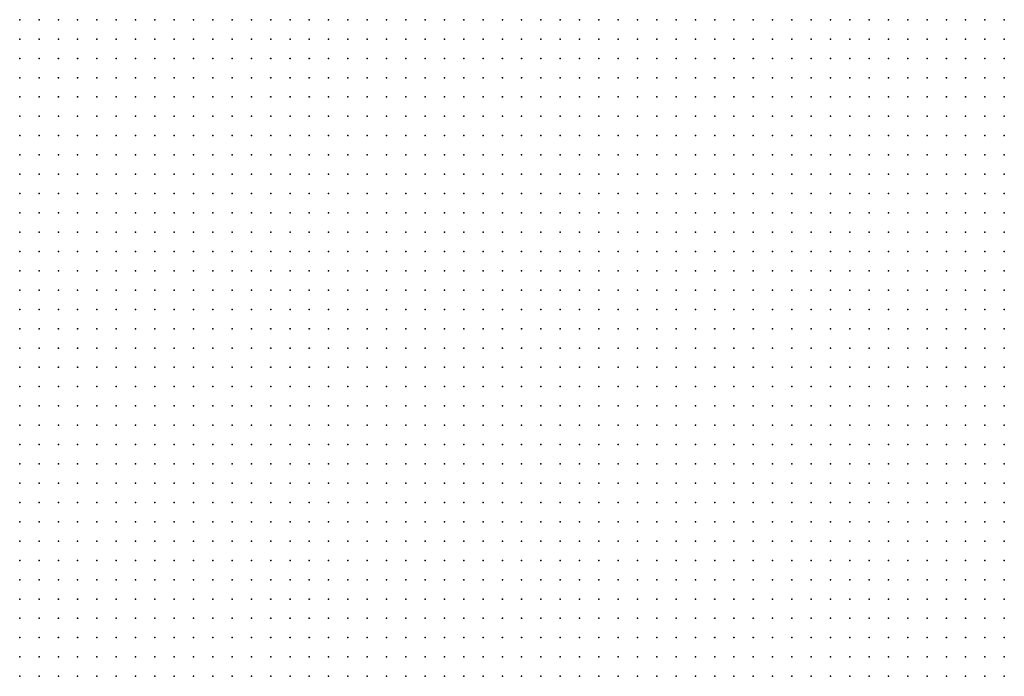
# Model space of a CAD drawing. Units: inches. Extents: x -0.86 to 0.86, y -1.11 to 1.11.
# Drawn here: x 0.1 to 0.21, y 0.76 to 0.83 of the extents above; entities that cross this region are included whole.
import ezdxf

# ---------------------------------------------------------------- set-up
doc = ezdxf.new("R2010")
doc.units = ezdxf.units.IN
doc.header["$MEASUREMENT"] = 0
doc.header["$PDMODE"] = 32
doc.header["$PDSIZE"] = 1e-05
for name, color, linetype in [('layer19', 19, 'Continuous'), ('layer20', 20, 'Continuous'), ('layer21', 21, 'Continuous'), ('layer22', 22, 'Continuous'), ('layer23', 23, 'Continuous'), ('layer24', 24, 'Continuous')]:
    doc.layers.add(name, color=color, linetype=linetype)

msp = doc.modelspace()

# ---------------------------------------------------------------- linework, layer by layer
at = {"layer": 'layer19', "color": 19}
for p in [(0.1034, 0.8324), (0.1054, 0.8324), (0.1074, 0.8324), (0.1094, 0.8324), (0.1114, 0.8324), (0.1034, 0.8304), (0.1054, 0.8304), (0.1074, 0.8304), (0.1094, 0.8304), (0.1114, 0.8304), (0.1034, 0.8284), (0.1054, 0.8284), (0.1074, 0.8284), (0.1094, 0.8284), (0.1114, 0.8284), (0.1134, 0.8284), (0.1034, 0.8264), (0.1054, 0.8264), (0.1074, 0.8264), (0.1094, 0.8264), (0.1114, 0.8264), (0.1134, 0.8264), (0.1034, 0.8244), (0.1054, 0.8244), (0.1074, 0.8244), (0.1094, 0.8244), (0.1114, 0.8244), (0.1134, 0.8244), (0.1034, 0.8224), (0.1054, 0.8224), (0.1074, 0.8224), (0.1094, 0.8224), (0.1114, 0.8224), (0.1134, 0.8224), (0.1034, 0.8204), (0.1054, 0.8204), (0.1074, 0.8204), (0.1094, 0.8204), (0.1114, 0.8204), (0.1134, 0.8204), (0.1034, 0.8184), (0.1054, 0.8184), (0.1074, 0.8184), (0.1094, 0.8184), (0.1114, 0.8184), (0.1134, 0.8184), (0.1154, 0.8184), (0.1034, 0.8164), (0.1054, 0.8164), (0.1074, 0.8164), (0.1094, 0.8164), (0.1114, 0.8164), (0.1134, 0.8164), (0.1154, 0.8164), (0.1034, 0.8144), (0.1054, 0.8144), (0.1074, 0.8144), (0.1094, 0.8144), (0.1114, 0.8144), (0.1134, 0.8144), (0.1154, 0.8144), (0.1034, 0.8124), (0.1054, 0.8124), (0.1074, 0.8124), (0.1094, 0.8124), (0.1114, 0.8124), (0.1134, 0.8124), (0.1034, 0.8104), (0.1054, 0.8104), (0.1074, 0.8104), (0.1094, 0.8104), (0.1114, 0.8104), (0.1134, 0.8104), (0.1034, 0.8084), (0.1054, 0.8084), (0.1074, 0.8084), (0.1094, 0.8084), (0.1114, 0.8084), (0.1134, 0.8084), (0.1034, 0.8064), (0.1054, 0.8064), (0.1074, 0.8064), (0.1094, 0.8064), (0.1114, 0.8064), (0.1134, 0.8064), (0.1034, 0.8044), (0.1054, 0.8044), (0.1074, 0.8044), (0.1094, 0.8044), (0.1114, 0.8044), (0.1134, 0.8044), (0.1034, 0.8024), (0.1054, 0.8024), (0.1074, 0.8024), (0.1094, 0.8024), (0.1114, 0.8024), (0.1034, 0.8004), (0.1054, 0.8004), (0.1074, 0.8004), (0.1094, 0.8004), (0.1114, 0.8004), (0.1034, 0.7984), (0.1054, 0.7984), (0.1074, 0.7984), (0.1094, 0.7984), (0.1114, 0.7984), (0.1034, 0.7964), (0.1054, 0.7964), (0.1074, 0.7964), (0.1094, 0.7964), (0.1034, 0.7944), (0.1054, 0.7944), (0.1074, 0.7944), (0.1094, 0.7944), (0.1034, 0.7924), (0.1054, 0.7924), (0.1074, 0.7924), (0.1034, 0.7904), (0.1054, 0.7904), (0.1034, 0.7884)]:
    msp.add_point(p, dxfattribs=at)
at = {"layer": 'layer20', "color": 20}
for p in [(0.1134, 0.8324), (0.1154, 0.8324), (0.1174, 0.8324), (0.1194, 0.8324), (0.1214, 0.8324), (0.1234, 0.8324), (0.1254, 0.8324), (0.1274, 0.8324), (0.1294, 0.8324), (0.1314, 0.8324), (0.1334, 0.8324), (0.1354, 0.8324), (0.1374, 0.8324), (0.1394, 0.8324), (0.1414, 0.8324), (0.1434, 0.8324), (0.1454, 0.8324), (0.1134, 0.8304), (0.1154, 0.8304), (0.1174, 0.8304), (0.1194, 0.8304), (0.1214, 0.8304), (0.1234, 0.8304), (0.1254, 0.8304), (0.1274, 0.8304), (0.1294, 0.8304), (0.1314, 0.8304), (0.1334, 0.8304), (0.1354, 0.8304), (0.1374, 0.8304), (0.1394, 0.8304), (0.1414, 0.8304), (0.1434, 0.8304), (0.1454, 0.8304), (0.1474, 0.8304), (0.1154, 0.8284), (0.1174, 0.8284), (0.1194, 0.8284), (0.1214, 0.8284), (0.1234, 0.8284), (0.1254, 0.8284), (0.1274, 0.8284), (0.1294, 0.8284), (0.1314, 0.8284), (0.1334, 0.8284), (0.1354, 0.8284), (0.1374, 0.8284), (0.1394, 0.8284), (0.1414, 0.8284), (0.1434, 0.8284), (0.1454, 0.8284), (0.1474, 0.8284), (0.1154, 0.8264), (0.1174, 0.8264), (0.1194, 0.8264), (0.1214, 0.8264), (0.1234, 0.8264), (0.1254, 0.8264), (0.1274, 0.8264), (0.1294, 0.8264), (0.1314, 0.8264), (0.1334, 0.8264), (0.1354, 0.8264), (0.1374, 0.8264), (0.1394, 0.8264), (0.1414, 0.8264), (0.1434, 0.8264), (0.1454, 0.8264), (0.1474, 0.8264), (0.1494, 0.8264), (0.1154, 0.8244), (0.1174, 0.8244), (0.1194, 0.8244), (0.1214, 0.8244), (0.1234, 0.8244), (0.1254, 0.8244), (0.1274, 0.8244), (0.1294, 0.8244), (0.1314, 0.8244), (0.1334, 0.8244), (0.1354, 0.8244), (0.1374, 0.8244), (0.1394, 0.8244), (0.1414, 0.8244), (0.1434, 0.8244), (0.1454, 0.8244), (0.1474, 0.8244), (0.1494, 0.8244), (0.1154, 0.8224), (0.1174, 0.8224), (0.1194, 0.8224), (0.1214, 0.8224), (0.1234, 0.8224), (0.1254, 0.8224), (0.1274, 0.8224), (0.1294, 0.8224), (0.1314, 0.8224), (0.1334, 0.8224), (0.1354, 0.8224), (0.1374, 0.8224), (0.1394, 0.8224), (0.1414, 0.8224), (0.1434, 0.8224), (0.1454, 0.8224), (0.1474, 0.8224), (0.1494, 0.8224), (0.1154, 0.8204), (0.1174, 0.8204), (0.1194, 0.8204), (0.1214, 0.8204), (0.1234, 0.8204), (0.1254, 0.8204), (0.1274, 0.8204), (0.1294, 0.8204), (0.1314, 0.8204), (0.1334, 0.8204), (0.1354, 0.8204), (0.1374, 0.8204), (0.1394, 0.8204), (0.1414, 0.8204), (0.1434, 0.8204), (0.1454, 0.8204), (0.1474, 0.8204), (0.1494, 0.8204), (0.1174, 0.8184), (0.1194, 0.8184), (0.1214, 0.8184), (0.1234, 0.8184), (0.1254, 0.8184), (0.1274, 0.8184), (0.1294, 0.8184), (0.1314, 0.8184), (0.1334, 0.8184), (0.1354, 0.8184), (0.1374, 0.8184), (0.1394, 0.8184), (0.1414, 0.8184), (0.1434, 0.8184), (0.1454, 0.8184), (0.1474, 0.8184), (0.1494, 0.8184), (0.1174, 0.8164), (0.1194, 0.8164), (0.1214, 0.8164), (0.1234, 0.8164), (0.1254, 0.8164), (0.1274, 0.8164), (0.1294, 0.8164), (0.1314, 0.8164), (0.1334, 0.8164), (0.1354, 0.8164), (0.1374, 0.8164), (0.1394, 0.8164), (0.1414, 0.8164), (0.1434, 0.8164), (0.1454, 0.8164), (0.1474, 0.8164), (0.1494, 0.8164), (0.1514, 0.8164), (0.1174, 0.8144), (0.1194, 0.8144), (0.1214, 0.8144), (0.1234, 0.8144), (0.1254, 0.8144), (0.1274, 0.8144), (0.1294, 0.8144), (0.1314, 0.8144), (0.1334, 0.8144), (0.1354, 0.8144), (0.1374, 0.8144), (0.1394, 0.8144), (0.1414, 0.8144), (0.1434, 0.8144), (0.1454, 0.8144), (0.1474, 0.8144), (0.1494, 0.8144), (0.1514, 0.8144), (0.1154, 0.8124), (0.1174, 0.8124), (0.1194, 0.8124), (0.1214, 0.8124), (0.1234, 0.8124), (0.1254, 0.8124), (0.1274, 0.8124), (0.1294, 0.8124), (0.1314, 0.8124), (0.1334, 0.8124), (0.1354, 0.8124), (0.1374, 0.8124), (0.1394, 0.8124), (0.1414, 0.8124), (0.1434, 0.8124), (0.1454, 0.8124), (0.1474, 0.8124), (0.1494, 0.8124), (0.1514, 0.8124), (0.1154, 0.8104), (0.1174, 0.8104), (0.1194, 0.8104), (0.1214, 0.8104), (0.1234, 0.8104), (0.1254, 0.8104), (0.1274, 0.8104), (0.1294, 0.8104), (0.1314, 0.8104), (0.1334, 0.8104), (0.1354, 0.8104), (0.1374, 0.8104), (0.1394, 0.8104), (0.1414, 0.8104), (0.1434, 0.8104), (0.1454, 0.8104), (0.1474, 0.8104), (0.1494, 0.8104), (0.1514, 0.8104), (0.1154, 0.8084), (0.1174, 0.8084), (0.1194, 0.8084), (0.1214, 0.8084), (0.1234, 0.8084), (0.1254, 0.8084), (0.1274, 0.8084), (0.1294, 0.8084), (0.1314, 0.8084), (0.1334, 0.8084), (0.1354, 0.8084), (0.1374, 0.8084), (0.1394, 0.8084), (0.1414, 0.8084), (0.1434, 0.8084), (0.1454, 0.8084), (0.1474, 0.8084), (0.1494, 0.8084), (0.1514, 0.8084), (0.1154, 0.8064), (0.1174, 0.8064), (0.1194, 0.8064), (0.1214, 0.8064), (0.1234, 0.8064), (0.1254, 0.8064), (0.1274, 0.8064), (0.1294, 0.8064), (0.1314, 0.8064), (0.1334, 0.8064), (0.1354, 0.8064), (0.1374, 0.8064), (0.1394, 0.8064), (0.1414, 0.8064), (0.1434, 0.8064), (0.1454, 0.8064), (0.1474, 0.8064), (0.1494, 0.8064), (0.1514, 0.8064), (0.1154, 0.8044), (0.1174, 0.8044), (0.1194, 0.8044), (0.1214, 0.8044), (0.1234, 0.8044), (0.1254, 0.8044), (0.1274, 0.8044), (0.1294, 0.8044), (0.1314, 0.8044), (0.1334, 0.8044), (0.1354, 0.8044), (0.1374, 0.8044), (0.1394, 0.8044), (0.1414, 0.8044), (0.1434, 0.8044), (0.1454, 0.8044), (0.1474, 0.8044), (0.1494, 0.8044), (0.1134, 0.8024), (0.1154, 0.8024), (0.1174, 0.8024), (0.1194, 0.8024), (0.1214, 0.8024), (0.1234, 0.8024), (0.1254, 0.8024), (0.1274, 0.8024), (0.1294, 0.8024), (0.1314, 0.8024), (0.1334, 0.8024), (0.1354, 0.8024), (0.1374, 0.8024), (0.1394, 0.8024), (0.1414, 0.8024), (0.1434, 0.8024), (0.1454, 0.8024), (0.1474, 0.8024), (0.1494, 0.8024), (0.1134, 0.8004), (0.1154, 0.8004), (0.1174, 0.8004), (0.1194, 0.8004), (0.1214, 0.8004), (0.1234, 0.8004), (0.1254, 0.8004), (0.1274, 0.8004), (0.1294, 0.8004), (0.1314, 0.8004), (0.1334, 0.8004), (0.1354, 0.8004), (0.1374, 0.8004), (0.1394, 0.8004), (0.1414, 0.8004), (0.1434, 0.8004), (0.1454, 0.8004), (0.1474, 0.8004), (0.1494, 0.8004), (0.1134, 0.7984), (0.1154, 0.7984), (0.1174, 0.7984), (0.1194, 0.7984), (0.1214, 0.7984), (0.1234, 0.7984), (0.1254, 0.7984), (0.1274, 0.7984), (0.1294, 0.7984), (0.1314, 0.7984), (0.1334, 0.7984), (0.1354, 0.7984), (0.1374, 0.7984), (0.1394, 0.7984), (0.1414, 0.7984), (0.1434, 0.7984), (0.1454, 0.7984), (0.1474, 0.7984), (0.1494, 0.7984), (0.1114, 0.7964), (0.1134, 0.7964), (0.1154, 0.7964), (0.1174, 0.7964), (0.1194, 0.7964), (0.1214, 0.7964), (0.1234, 0.7964), (0.1254, 0.7964), (0.1274, 0.7964), (0.1294, 0.7964), (0.1314, 0.7964), (0.1334, 0.7964), (0.1354, 0.7964), (0.1374, 0.7964), (0.1394, 0.7964), (0.1414, 0.7964), (0.1434, 0.7964), (0.1454, 0.7964), (0.1474, 0.7964), (0.1494, 0.7964), (0.1114, 0.7944), (0.1134, 0.7944), (0.1154, 0.7944), (0.1174, 0.7944), (0.1194, 0.7944), (0.1214, 0.7944), (0.1234, 0.7944), (0.1254, 0.7944), (0.1274, 0.7944), (0.1294, 0.7944), (0.1314, 0.7944), (0.1334, 0.7944), (0.1354, 0.7944), (0.1374, 0.7944), (0.1394, 0.7944), (0.1414, 0.7944), (0.1434, 0.7944), (0.1454, 0.7944), (0.1474, 0.7944), (0.1094, 0.7924), (0.1114, 0.7924), (0.1134, 0.7924), (0.1154, 0.7924), (0.1174, 0.7924), (0.1194, 0.7924), (0.1214, 0.7924), (0.1234, 0.7924), (0.1254, 0.7924), (0.1274, 0.7924), (0.1294, 0.7924), (0.1314, 0.7924), (0.1334, 0.7924), (0.1354, 0.7924), (0.1374, 0.7924), (0.1394, 0.7924), (0.1414, 0.7924), (0.1434, 0.7924), (0.1454, 0.7924), (0.1474, 0.7924), (0.1074, 0.7904), (0.1094, 0.7904), (0.1114, 0.7904), (0.1134, 0.7904), (0.1154, 0.7904), (0.1174, 0.7904), (0.1194, 0.7904), (0.1214, 0.7904), (0.1234, 0.7904), (0.1254, 0.7904), (0.1274, 0.7904), (0.1294, 0.7904), (0.1314, 0.7904), (0.1334, 0.7904), (0.1354, 0.7904), (0.1374, 0.7904), (0.1394, 0.7904), (0.1414, 0.7904), (0.1434, 0.7904), (0.1454, 0.7904), (0.1474, 0.7904), (0.1054, 0.7884), (0.1074, 0.7884), (0.1094, 0.7884), (0.1114, 0.7884), (0.1134, 0.7884), (0.1154, 0.7884), (0.1174, 0.7884), (0.1194, 0.7884), (0.1214, 0.7884), (0.1234, 0.7884), (0.1254, 0.7884), (0.1274, 0.7884), (0.1294, 0.7884), (0.1314, 0.7884), (0.1334, 0.7884), (0.1354, 0.7884), (0.1374, 0.7884), (0.1394, 0.7884), (0.1414, 0.7884), (0.1434, 0.7884), (0.1454, 0.7884), (0.1034, 0.7864), (0.1054, 0.7864), (0.1074, 0.7864), (0.1094, 0.7864), (0.1114, 0.7864), (0.1134, 0.7864), (0.1154, 0.7864), (0.1174, 0.7864), (0.1194, 0.7864), (0.1214, 0.7864), (0.1234, 0.7864), (0.1254, 0.7864), (0.1274, 0.7864), (0.1294, 0.7864), (0.1314, 0.7864), (0.1334, 0.7864), (0.1354, 0.7864), (0.1374, 0.7864), (0.1394, 0.7864), (0.1414, 0.7864), (0.1434, 0.7864), (0.1454, 0.7864), (0.1034, 0.7844), (0.1054, 0.7844), (0.1074, 0.7844), (0.1094, 0.7844), (0.1114, 0.7844), (0.1134, 0.7844), (0.1154, 0.7844), (0.1174, 0.7844), (0.1194, 0.7844), (0.1214, 0.7844), (0.1234, 0.7844), (0.1254, 0.7844), (0.1274, 0.7844), (0.1294, 0.7844), (0.1314, 0.7844), (0.1334, 0.7844), (0.1354, 0.7844), (0.1374, 0.7844), (0.1394, 0.7844), (0.1414, 0.7844), (0.1434, 0.7844), (0.1034, 0.7824), (0.1054, 0.7824), (0.1074, 0.7824), (0.1094, 0.7824), (0.1114, 0.7824), (0.1134, 0.7824), (0.1154, 0.7824), (0.1174, 0.7824), (0.1194, 0.7824), (0.1214, 0.7824), (0.1234, 0.7824), (0.1254, 0.7824), (0.1274, 0.7824), (0.1294, 0.7824), (0.1314, 0.7824), (0.1334, 0.7824), (0.1354, 0.7824), (0.1374, 0.7824), (0.1394, 0.7824), (0.1414, 0.7824), (0.1434, 0.7824), (0.1034, 0.7804), (0.1054, 0.7804), (0.1074, 0.7804), (0.1094, 0.7804), (0.1114, 0.7804), (0.1134, 0.7804), (0.1154, 0.7804), (0.1174, 0.7804), (0.1194, 0.7804), (0.1214, 0.7804), (0.1234, 0.7804), (0.1254, 0.7804), (0.1274, 0.7804), (0.1294, 0.7804), (0.1314, 0.7804), (0.1334, 0.7804), (0.1354, 0.7804), (0.1374, 0.7804), (0.1394, 0.7804), (0.1414, 0.7804), (0.1034, 0.7784), (0.1054, 0.7784), (0.1074, 0.7784), (0.1094, 0.7784), (0.1114, 0.7784), (0.1134, 0.7784), (0.1154, 0.7784), (0.1174, 0.7784), (0.1194, 0.7784), (0.1214, 0.7784), (0.1234, 0.7784), (0.1254, 0.7784), (0.1274, 0.7784), (0.1294, 0.7784), (0.1314, 0.7784), (0.1334, 0.7784), (0.1354, 0.7784), (0.1374, 0.7784), (0.1394, 0.7784), (0.1034, 0.7764), (0.1054, 0.7764), (0.1074, 0.7764), (0.1094, 0.7764), (0.1114, 0.7764), (0.1134, 0.7764), (0.1154, 0.7764), (0.1174, 0.7764), (0.1194, 0.7764), (0.1214, 0.7764), (0.1234, 0.7764), (0.1254, 0.7764), (0.1274, 0.7764), (0.1294, 0.7764), (0.1314, 0.7764), (0.1334, 0.7764), (0.1354, 0.7764), (0.1374, 0.7764), (0.1034, 0.7744), (0.1054, 0.7744), (0.1074, 0.7744), (0.1094, 0.7744), (0.1114, 0.7744), (0.1134, 0.7744), (0.1154, 0.7744), (0.1174, 0.7744), (0.1194, 0.7744), (0.1214, 0.7744), (0.1234, 0.7744), (0.1254, 0.7744), (0.1274, 0.7744), (0.1294, 0.7744), (0.1314, 0.7744), (0.1334, 0.7744), (0.1354, 0.7744), (0.1374, 0.7744), (0.1034, 0.7724), (0.1054, 0.7724), (0.1074, 0.7724), (0.1094, 0.7724), (0.1114, 0.7724), (0.1134, 0.7724), (0.1154, 0.7724), (0.1174, 0.7724), (0.1194, 0.7724), (0.1214, 0.7724), (0.1234, 0.7724), (0.1254, 0.7724), (0.1274, 0.7724), (0.1294, 0.7724), (0.1314, 0.7724), (0.1334, 0.7724), (0.1354, 0.7724), (0.1034, 0.7704), (0.1054, 0.7704), (0.1074, 0.7704), (0.1094, 0.7704), (0.1114, 0.7704), (0.1134, 0.7704), (0.1154, 0.7704), (0.1174, 0.7704), (0.1194, 0.7704), (0.1214, 0.7704), (0.1234, 0.7704), (0.1254, 0.7704), (0.1274, 0.7704), (0.1294, 0.7704), (0.1314, 0.7704), (0.1334, 0.7704), (0.1034, 0.7684), (0.1054, 0.7684), (0.1074, 0.7684), (0.1094, 0.7684), (0.1114, 0.7684), (0.1134, 0.7684), (0.1154, 0.7684), (0.1174, 0.7684), (0.1194, 0.7684), (0.1214, 0.7684), (0.1234, 0.7684), (0.1254, 0.7684), (0.1274, 0.7684), (0.1294, 0.7684), (0.1314, 0.7684), (0.1034, 0.7664), (0.1054, 0.7664), (0.1074, 0.7664), (0.1094, 0.7664), (0.1114, 0.7664), (0.1134, 0.7664), (0.1154, 0.7664), (0.1174, 0.7664), (0.1194, 0.7664), (0.1214, 0.7664), (0.1234, 0.7664), (0.1254, 0.7664), (0.1274, 0.7664), (0.1034, 0.7644), (0.1054, 0.7644), (0.1074, 0.7644), (0.1094, 0.7644), (0.1114, 0.7644), (0.1134, 0.7644), (0.1154, 0.7644), (0.1174, 0.7644), (0.1194, 0.7644), (0.1214, 0.7644), (0.1234, 0.7644), (0.1254, 0.7644)]:
    msp.add_point(p, dxfattribs=at)
at = {"layer": 'layer21', "color": 21}
for p in [(0.1474, 0.8324), (0.1494, 0.8324), (0.1514, 0.8324), (0.1534, 0.8324), (0.1554, 0.8324), (0.1574, 0.8324), (0.1594, 0.8324), (0.1614, 0.8324), (0.1634, 0.8324), (0.1654, 0.8324), (0.1674, 0.8324), (0.1694, 0.8324), (0.1714, 0.8324), (0.1734, 0.8324), (0.1754, 0.8324), (0.1774, 0.8324), (0.1794, 0.8324), (0.1814, 0.8324), (0.1834, 0.8324), (0.1494, 0.8304), (0.1514, 0.8304), (0.1534, 0.8304), (0.1554, 0.8304), (0.1574, 0.8304), (0.1594, 0.8304), (0.1614, 0.8304), (0.1634, 0.8304), (0.1654, 0.8304), (0.1674, 0.8304), (0.1694, 0.8304), (0.1714, 0.8304), (0.1734, 0.8304), (0.1754, 0.8304), (0.1774, 0.8304), (0.1794, 0.8304), (0.1814, 0.8304), (0.1834, 0.8304), (0.1854, 0.8304), (0.1494, 0.8284), (0.1514, 0.8284), (0.1534, 0.8284), (0.1554, 0.8284), (0.1574, 0.8284), (0.1594, 0.8284), (0.1614, 0.8284), (0.1634, 0.8284), (0.1654, 0.8284), (0.1674, 0.8284), (0.1694, 0.8284), (0.1714, 0.8284), (0.1734, 0.8284), (0.1754, 0.8284), (0.1774, 0.8284), (0.1794, 0.8284), (0.1814, 0.8284), (0.1834, 0.8284), (0.1854, 0.8284), (0.1514, 0.8264), (0.1534, 0.8264), (0.1554, 0.8264), (0.1574, 0.8264), (0.1594, 0.8264), (0.1614, 0.8264), (0.1634, 0.8264), (0.1654, 0.8264), (0.1674, 0.8264), (0.1694, 0.8264), (0.1714, 0.8264), (0.1734, 0.8264), (0.1754, 0.8264), (0.1774, 0.8264), (0.1794, 0.8264), (0.1814, 0.8264), (0.1834, 0.8264), (0.1854, 0.8264), (0.1514, 0.8244), (0.1534, 0.8244), (0.1554, 0.8244), (0.1574, 0.8244), (0.1594, 0.8244), (0.1614, 0.8244), (0.1634, 0.8244), (0.1654, 0.8244), (0.1674, 0.8244), (0.1694, 0.8244), (0.1714, 0.8244), (0.1734, 0.8244), (0.1754, 0.8244), (0.1774, 0.8244), (0.1794, 0.8244), (0.1814, 0.8244), (0.1834, 0.8244), (0.1854, 0.8244), (0.1514, 0.8224), (0.1534, 0.8224), (0.1554, 0.8224), (0.1574, 0.8224), (0.1594, 0.8224), (0.1614, 0.8224), (0.1634, 0.8224), (0.1654, 0.8224), (0.1674, 0.8224), (0.1694, 0.8224), (0.1714, 0.8224), (0.1734, 0.8224), (0.1754, 0.8224), (0.1774, 0.8224), (0.1794, 0.8224), (0.1814, 0.8224), (0.1834, 0.8224), (0.1854, 0.8224), (0.1514, 0.8204), (0.1534, 0.8204), (0.1554, 0.8204), (0.1574, 0.8204), (0.1594, 0.8204), (0.1614, 0.8204), (0.1634, 0.8204), (0.1654, 0.8204), (0.1674, 0.8204), (0.1694, 0.8204), (0.1714, 0.8204), (0.1734, 0.8204), (0.1754, 0.8204), (0.1774, 0.8204), (0.1794, 0.8204), (0.1814, 0.8204), (0.1834, 0.8204), (0.1854, 0.8204), (0.1514, 0.8184), (0.1534, 0.8184), (0.1554, 0.8184), (0.1574, 0.8184), (0.1594, 0.8184), (0.1614, 0.8184), (0.1634, 0.8184), (0.1654, 0.8184), (0.1674, 0.8184), (0.1694, 0.8184), (0.1714, 0.8184), (0.1734, 0.8184), (0.1754, 0.8184), (0.1774, 0.8184), (0.1794, 0.8184), (0.1814, 0.8184), (0.1834, 0.8184), (0.1854, 0.8184), (0.1534, 0.8164), (0.1554, 0.8164), (0.1574, 0.8164), (0.1594, 0.8164), (0.1614, 0.8164), (0.1634, 0.8164), (0.1654, 0.8164), (0.1674, 0.8164), (0.1694, 0.8164), (0.1714, 0.8164), (0.1734, 0.8164), (0.1754, 0.8164), (0.1774, 0.8164), (0.1794, 0.8164), (0.1814, 0.8164), (0.1834, 0.8164), (0.1854, 0.8164), (0.1534, 0.8144), (0.1554, 0.8144), (0.1574, 0.8144), (0.1594, 0.8144), (0.1614, 0.8144), (0.1634, 0.8144), (0.1654, 0.8144), (0.1674, 0.8144), (0.1694, 0.8144), (0.1714, 0.8144), (0.1734, 0.8144), (0.1754, 0.8144), (0.1774, 0.8144), (0.1794, 0.8144), (0.1814, 0.8144), (0.1834, 0.8144), (0.1854, 0.8144), (0.1534, 0.8124), (0.1554, 0.8124), (0.1574, 0.8124), (0.1594, 0.8124), (0.1614, 0.8124), (0.1634, 0.8124), (0.1654, 0.8124), (0.1674, 0.8124), (0.1694, 0.8124), (0.1714, 0.8124), (0.1734, 0.8124), (0.1754, 0.8124), (0.1774, 0.8124), (0.1794, 0.8124), (0.1814, 0.8124), (0.1834, 0.8124), (0.1854, 0.8124), (0.1534, 0.8104), (0.1554, 0.8104), (0.1574, 0.8104), (0.1594, 0.8104), (0.1614, 0.8104), (0.1634, 0.8104), (0.1654, 0.8104), (0.1674, 0.8104), (0.1694, 0.8104), (0.1714, 0.8104), (0.1734, 0.8104), (0.1754, 0.8104), (0.1774, 0.8104), (0.1794, 0.8104), (0.1814, 0.8104), (0.1834, 0.8104), (0.1854, 0.8104), (0.1534, 0.8084), (0.1554, 0.8084), (0.1574, 0.8084), (0.1594, 0.8084), (0.1614, 0.8084), (0.1634, 0.8084), (0.1654, 0.8084), (0.1674, 0.8084), (0.1694, 0.8084), (0.1714, 0.8084), (0.1734, 0.8084), (0.1754, 0.8084), (0.1774, 0.8084), (0.1794, 0.8084), (0.1814, 0.8084), (0.1834, 0.8084), (0.1854, 0.8084), (0.1534, 0.8064), (0.1554, 0.8064), (0.1574, 0.8064), (0.1594, 0.8064), (0.1614, 0.8064), (0.1634, 0.8064), (0.1654, 0.8064), (0.1674, 0.8064), (0.1694, 0.8064), (0.1714, 0.8064), (0.1734, 0.8064), (0.1754, 0.8064), (0.1774, 0.8064), (0.1794, 0.8064), (0.1814, 0.8064), (0.1834, 0.8064), (0.1854, 0.8064), (0.1514, 0.8044), (0.1534, 0.8044), (0.1554, 0.8044), (0.1574, 0.8044), (0.1594, 0.8044), (0.1614, 0.8044), (0.1634, 0.8044), (0.1654, 0.8044), (0.1674, 0.8044), (0.1694, 0.8044), (0.1714, 0.8044), (0.1734, 0.8044), (0.1754, 0.8044), (0.1774, 0.8044), (0.1794, 0.8044), (0.1814, 0.8044), (0.1834, 0.8044), (0.1854, 0.8044), (0.1514, 0.8024), (0.1534, 0.8024), (0.1554, 0.8024), (0.1574, 0.8024), (0.1594, 0.8024), (0.1614, 0.8024), (0.1634, 0.8024), (0.1654, 0.8024), (0.1674, 0.8024), (0.1694, 0.8024), (0.1714, 0.8024), (0.1734, 0.8024), (0.1754, 0.8024), (0.1774, 0.8024), (0.1794, 0.8024), (0.1814, 0.8024), (0.1834, 0.8024), (0.1514, 0.8004), (0.1534, 0.8004), (0.1554, 0.8004), (0.1574, 0.8004), (0.1594, 0.8004), (0.1614, 0.8004), (0.1634, 0.8004), (0.1654, 0.8004), (0.1674, 0.8004), (0.1694, 0.8004), (0.1714, 0.8004), (0.1734, 0.8004), (0.1754, 0.8004), (0.1774, 0.8004), (0.1794, 0.8004), (0.1814, 0.8004), (0.1834, 0.8004), (0.1514, 0.7984), (0.1534, 0.7984), (0.1554, 0.7984), (0.1574, 0.7984), (0.1594, 0.7984), (0.1614, 0.7984), (0.1634, 0.7984), (0.1654, 0.7984), (0.1674, 0.7984), (0.1694, 0.7984), (0.1714, 0.7984), (0.1734, 0.7984), (0.1754, 0.7984), (0.1774, 0.7984), (0.1794, 0.7984), (0.1814, 0.7984), (0.1834, 0.7984), (0.1514, 0.7964), (0.1534, 0.7964), (0.1554, 0.7964), (0.1574, 0.7964), (0.1594, 0.7964), (0.1614, 0.7964), (0.1634, 0.7964), (0.1654, 0.7964), (0.1674, 0.7964), (0.1694, 0.7964), (0.1714, 0.7964), (0.1734, 0.7964), (0.1754, 0.7964), (0.1774, 0.7964), (0.1794, 0.7964), (0.1814, 0.7964), (0.1834, 0.7964), (0.1494, 0.7944), (0.1514, 0.7944), (0.1534, 0.7944), (0.1554, 0.7944), (0.1574, 0.7944), (0.1594, 0.7944), (0.1614, 0.7944), (0.1634, 0.7944), (0.1654, 0.7944), (0.1674, 0.7944), (0.1694, 0.7944), (0.1714, 0.7944), (0.1734, 0.7944), (0.1754, 0.7944), (0.1774, 0.7944), (0.1794, 0.7944), (0.1814, 0.7944), (0.1494, 0.7924), (0.1514, 0.7924), (0.1534, 0.7924), (0.1554, 0.7924), (0.1574, 0.7924), (0.1594, 0.7924), (0.1614, 0.7924), (0.1634, 0.7924), (0.1654, 0.7924), (0.1674, 0.7924), (0.1694, 0.7924), (0.1714, 0.7924), (0.1734, 0.7924), (0.1754, 0.7924), (0.1774, 0.7924), (0.1794, 0.7924), (0.1814, 0.7924), (0.1494, 0.7904), (0.1514, 0.7904), (0.1534, 0.7904), (0.1554, 0.7904), (0.1574, 0.7904), (0.1594, 0.7904), (0.1614, 0.7904), (0.1634, 0.7904), (0.1654, 0.7904), (0.1674, 0.7904), (0.1694, 0.7904), (0.1714, 0.7904), (0.1734, 0.7904), (0.1754, 0.7904), (0.1774, 0.7904), (0.1794, 0.7904), (0.1474, 0.7884), (0.1494, 0.7884), (0.1514, 0.7884), (0.1534, 0.7884), (0.1554, 0.7884), (0.1574, 0.7884), (0.1594, 0.7884), (0.1614, 0.7884), (0.1634, 0.7884), (0.1654, 0.7884), (0.1674, 0.7884), (0.1694, 0.7884), (0.1714, 0.7884), (0.1734, 0.7884), (0.1754, 0.7884), (0.1774, 0.7884), (0.1794, 0.7884), (0.1474, 0.7864), (0.1494, 0.7864), (0.1514, 0.7864), (0.1534, 0.7864), (0.1554, 0.7864), (0.1574, 0.7864), (0.1594, 0.7864), (0.1614, 0.7864), (0.1634, 0.7864), (0.1654, 0.7864), (0.1674, 0.7864), (0.1694, 0.7864), (0.1714, 0.7864), (0.1734, 0.7864), (0.1754, 0.7864), (0.1774, 0.7864), (0.1794, 0.7864), (0.1454, 0.7844), (0.1474, 0.7844), (0.1494, 0.7844), (0.1514, 0.7844), (0.1534, 0.7844), (0.1554, 0.7844), (0.1574, 0.7844), (0.1594, 0.7844), (0.1614, 0.7844), (0.1634, 0.7844), (0.1654, 0.7844), (0.1674, 0.7844), (0.1694, 0.7844), (0.1714, 0.7844), (0.1734, 0.7844), (0.1754, 0.7844), (0.1774, 0.7844), (0.1454, 0.7824), (0.1474, 0.7824), (0.1494, 0.7824), (0.1514, 0.7824), (0.1534, 0.7824), (0.1554, 0.7824), (0.1574, 0.7824), (0.1594, 0.7824), (0.1614, 0.7824), (0.1634, 0.7824), (0.1654, 0.7824), (0.1674, 0.7824), (0.1694, 0.7824), (0.1714, 0.7824), (0.1734, 0.7824), (0.1754, 0.7824), (0.1434, 0.7804), (0.1454, 0.7804), (0.1474, 0.7804), (0.1494, 0.7804), (0.1514, 0.7804), (0.1534, 0.7804), (0.1554, 0.7804), (0.1574, 0.7804), (0.1594, 0.7804), (0.1614, 0.7804), (0.1634, 0.7804), (0.1654, 0.7804), (0.1674, 0.7804), (0.1694, 0.7804), (0.1714, 0.7804), (0.1734, 0.7804), (0.1754, 0.7804), (0.1414, 0.7784), (0.1434, 0.7784), (0.1454, 0.7784), (0.1474, 0.7784), (0.1494, 0.7784), (0.1514, 0.7784), (0.1534, 0.7784), (0.1554, 0.7784), (0.1574, 0.7784), (0.1594, 0.7784), (0.1614, 0.7784), (0.1634, 0.7784), (0.1654, 0.7784), (0.1674, 0.7784), (0.1694, 0.7784), (0.1714, 0.7784), (0.1734, 0.7784), (0.1394, 0.7764), (0.1414, 0.7764), (0.1434, 0.7764), (0.1454, 0.7764), (0.1474, 0.7764), (0.1494, 0.7764), (0.1514, 0.7764), (0.1534, 0.7764), (0.1554, 0.7764), (0.1574, 0.7764), (0.1594, 0.7764), (0.1614, 0.7764), (0.1634, 0.7764), (0.1654, 0.7764), (0.1674, 0.7764), (0.1694, 0.7764), (0.1714, 0.7764), (0.1734, 0.7764), (0.1394, 0.7744), (0.1414, 0.7744), (0.1434, 0.7744), (0.1454, 0.7744), (0.1474, 0.7744), (0.1494, 0.7744), (0.1514, 0.7744), (0.1534, 0.7744), (0.1554, 0.7744), (0.1574, 0.7744), (0.1594, 0.7744), (0.1614, 0.7744), (0.1634, 0.7744), (0.1654, 0.7744), (0.1674, 0.7744), (0.1694, 0.7744), (0.1714, 0.7744), (0.1374, 0.7724), (0.1394, 0.7724), (0.1414, 0.7724), (0.1434, 0.7724), (0.1454, 0.7724), (0.1474, 0.7724), (0.1494, 0.7724), (0.1514, 0.7724), (0.1534, 0.7724), (0.1554, 0.7724), (0.1574, 0.7724), (0.1594, 0.7724), (0.1614, 0.7724), (0.1634, 0.7724), (0.1654, 0.7724), (0.1674, 0.7724), (0.1694, 0.7724), (0.1354, 0.7704), (0.1374, 0.7704), (0.1394, 0.7704), (0.1414, 0.7704), (0.1434, 0.7704), (0.1454, 0.7704), (0.1474, 0.7704), (0.1494, 0.7704), (0.1514, 0.7704), (0.1534, 0.7704), (0.1554, 0.7704), (0.1574, 0.7704), (0.1594, 0.7704), (0.1614, 0.7704), (0.1634, 0.7704), (0.1654, 0.7704), (0.1674, 0.7704), (0.1334, 0.7684), (0.1354, 0.7684), (0.1374, 0.7684), (0.1394, 0.7684), (0.1414, 0.7684), (0.1434, 0.7684), (0.1454, 0.7684), (0.1474, 0.7684), (0.1494, 0.7684), (0.1514, 0.7684), (0.1534, 0.7684), (0.1554, 0.7684), (0.1574, 0.7684), (0.1594, 0.7684), (0.1614, 0.7684), (0.1634, 0.7684), (0.1654, 0.7684), (0.1294, 0.7664), (0.1314, 0.7664), (0.1334, 0.7664), (0.1354, 0.7664), (0.1374, 0.7664), (0.1394, 0.7664), (0.1414, 0.7664), (0.1434, 0.7664), (0.1454, 0.7664), (0.1474, 0.7664), (0.1494, 0.7664), (0.1514, 0.7664), (0.1534, 0.7664), (0.1554, 0.7664), (0.1574, 0.7664), (0.1594, 0.7664), (0.1614, 0.7664), (0.1634, 0.7664), (0.1654, 0.7664), (0.1274, 0.7644), (0.1294, 0.7644), (0.1314, 0.7644), (0.1334, 0.7644), (0.1354, 0.7644), (0.1374, 0.7644), (0.1394, 0.7644), (0.1414, 0.7644), (0.1434, 0.7644), (0.1454, 0.7644), (0.1474, 0.7644), (0.1494, 0.7644), (0.1514, 0.7644), (0.1534, 0.7644), (0.1554, 0.7644), (0.1574, 0.7644), (0.1594, 0.7644), (0.1614, 0.7644), (0.1634, 0.7644)]:
    msp.add_point(p, dxfattribs=at)
at = {"layer": 'layer22', "color": 22}
for p in [(0.1854, 0.8324), (0.1874, 0.8324), (0.1894, 0.8324), (0.1914, 0.8324), (0.1934, 0.8324), (0.1954, 0.8324), (0.1974, 0.8324), (0.1994, 0.8324), (0.2014, 0.8324), (0.2034, 0.8324), (0.2054, 0.8324), (0.1874, 0.8304), (0.1894, 0.8304), (0.1914, 0.8304), (0.1934, 0.8304), (0.1954, 0.8304), (0.1974, 0.8304), (0.1994, 0.8304), (0.2014, 0.8304), (0.2034, 0.8304), (0.2054, 0.8304), (0.1874, 0.8284), (0.1894, 0.8284), (0.1914, 0.8284), (0.1934, 0.8284), (0.1954, 0.8284), (0.1974, 0.8284), (0.1994, 0.8284), (0.2014, 0.8284), (0.2034, 0.8284), (0.2054, 0.8284), (0.1874, 0.8264), (0.1894, 0.8264), (0.1914, 0.8264), (0.1934, 0.8264), (0.1954, 0.8264), (0.1974, 0.8264), (0.1994, 0.8264), (0.2014, 0.8264), (0.2034, 0.8264), (0.2054, 0.8264), (0.1874, 0.8244), (0.1894, 0.8244), (0.1914, 0.8244), (0.1934, 0.8244), (0.1954, 0.8244), (0.1974, 0.8244), (0.1994, 0.8244), (0.2014, 0.8244), (0.2034, 0.8244), (0.2054, 0.8244), (0.1874, 0.8224), (0.1894, 0.8224), (0.1914, 0.8224), (0.1934, 0.8224), (0.1954, 0.8224), (0.1974, 0.8224), (0.1994, 0.8224), (0.2014, 0.8224), (0.2034, 0.8224), (0.2054, 0.8224), (0.1874, 0.8204), (0.1894, 0.8204), (0.1914, 0.8204), (0.1934, 0.8204), (0.1954, 0.8204), (0.1974, 0.8204), (0.1994, 0.8204), (0.2014, 0.8204), (0.2034, 0.8204), (0.2054, 0.8204), (0.1874, 0.8184), (0.1894, 0.8184), (0.1914, 0.8184), (0.1934, 0.8184), (0.1954, 0.8184), (0.1974, 0.8184), (0.1994, 0.8184), (0.2014, 0.8184), (0.2034, 0.8184), (0.2054, 0.8184), (0.1874, 0.8164), (0.1894, 0.8164), (0.1914, 0.8164), (0.1934, 0.8164), (0.1954, 0.8164), (0.1974, 0.8164), (0.1994, 0.8164), (0.2014, 0.8164), (0.2034, 0.8164), (0.2054, 0.8164), (0.1874, 0.8144), (0.1894, 0.8144), (0.1914, 0.8144), (0.1934, 0.8144), (0.1954, 0.8144), (0.1974, 0.8144), (0.1994, 0.8144), (0.2014, 0.8144), (0.2034, 0.8144), (0.2054, 0.8144), (0.1874, 0.8124), (0.1894, 0.8124), (0.1914, 0.8124), (0.1934, 0.8124), (0.1954, 0.8124), (0.1974, 0.8124), (0.1994, 0.8124), (0.2014, 0.8124), (0.2034, 0.8124), (0.2054, 0.8124), (0.1874, 0.8104), (0.1894, 0.8104), (0.1914, 0.8104), (0.1934, 0.8104), (0.1954, 0.8104), (0.1974, 0.8104), (0.1994, 0.8104), (0.2014, 0.8104), (0.2034, 0.8104), (0.2054, 0.8104), (0.1874, 0.8084), (0.1894, 0.8084), (0.1914, 0.8084), (0.1934, 0.8084), (0.1954, 0.8084), (0.1974, 0.8084), (0.1994, 0.8084), (0.2014, 0.8084), (0.2034, 0.8084), (0.2054, 0.8084), (0.1874, 0.8064), (0.1894, 0.8064), (0.1914, 0.8064), (0.1934, 0.8064), (0.1954, 0.8064), (0.1974, 0.8064), (0.1994, 0.8064), (0.2014, 0.8064), (0.2034, 0.8064), (0.2054, 0.8064), (0.1874, 0.8044), (0.1894, 0.8044), (0.1914, 0.8044), (0.1934, 0.8044), (0.1954, 0.8044), (0.1974, 0.8044), (0.1994, 0.8044), (0.2014, 0.8044), (0.2034, 0.8044), (0.2054, 0.8044), (0.1854, 0.8024), (0.1874, 0.8024), (0.1894, 0.8024), (0.1914, 0.8024), (0.1934, 0.8024), (0.1954, 0.8024), (0.1974, 0.8024), (0.1994, 0.8024), (0.2014, 0.8024), (0.2034, 0.8024), (0.2054, 0.8024), (0.1854, 0.8004), (0.1874, 0.8004), (0.1894, 0.8004), (0.1914, 0.8004), (0.1934, 0.8004), (0.1954, 0.8004), (0.1974, 0.8004), (0.1994, 0.8004), (0.2014, 0.8004), (0.2034, 0.8004), (0.2054, 0.8004), (0.1854, 0.7984), (0.1874, 0.7984), (0.1894, 0.7984), (0.1914, 0.7984), (0.1934, 0.7984), (0.1954, 0.7984), (0.1974, 0.7984), (0.1994, 0.7984), (0.2014, 0.7984), (0.2034, 0.7984), (0.2054, 0.7984), (0.1854, 0.7964), (0.1874, 0.7964), (0.1894, 0.7964), (0.1914, 0.7964), (0.1934, 0.7964), (0.1954, 0.7964), (0.1974, 0.7964), (0.1994, 0.7964), (0.2014, 0.7964), (0.2034, 0.7964), (0.1834, 0.7944), (0.1854, 0.7944), (0.1874, 0.7944), (0.1894, 0.7944), (0.1914, 0.7944), (0.1934, 0.7944), (0.1954, 0.7944), (0.1974, 0.7944), (0.1994, 0.7944), (0.2014, 0.7944), (0.2034, 0.7944), (0.1834, 0.7924), (0.1854, 0.7924), (0.1874, 0.7924), (0.1894, 0.7924), (0.1914, 0.7924), (0.1934, 0.7924), (0.1954, 0.7924), (0.1974, 0.7924), (0.1994, 0.7924), (0.2014, 0.7924), (0.2034, 0.7924), (0.1814, 0.7904), (0.1834, 0.7904), (0.1854, 0.7904), (0.1874, 0.7904), (0.1894, 0.7904), (0.1914, 0.7904), (0.1934, 0.7904), (0.1954, 0.7904), (0.1974, 0.7904), (0.1994, 0.7904), (0.2014, 0.7904), (0.1814, 0.7884), (0.1834, 0.7884), (0.1854, 0.7884), (0.1874, 0.7884), (0.1894, 0.7884), (0.1914, 0.7884), (0.1934, 0.7884), (0.1954, 0.7884), (0.1974, 0.7884), (0.1994, 0.7884), (0.2014, 0.7884), (0.1814, 0.7864), (0.1834, 0.7864), (0.1854, 0.7864), (0.1874, 0.7864), (0.1894, 0.7864), (0.1914, 0.7864), (0.1934, 0.7864), (0.1954, 0.7864), (0.1974, 0.7864), (0.1994, 0.7864), (0.1794, 0.7844), (0.1814, 0.7844), (0.1834, 0.7844), (0.1854, 0.7844), (0.1874, 0.7844), (0.1894, 0.7844), (0.1914, 0.7844), (0.1934, 0.7844), (0.1954, 0.7844), (0.1974, 0.7844), (0.1994, 0.7844), (0.1774, 0.7824), (0.1794, 0.7824), (0.1814, 0.7824), (0.1834, 0.7824), (0.1854, 0.7824), (0.1874, 0.7824), (0.1894, 0.7824), (0.1914, 0.7824), (0.1934, 0.7824), (0.1954, 0.7824), (0.1974, 0.7824), (0.1994, 0.7824), (0.1774, 0.7804), (0.1794, 0.7804), (0.1814, 0.7804), (0.1834, 0.7804), (0.1854, 0.7804), (0.1874, 0.7804), (0.1894, 0.7804), (0.1914, 0.7804), (0.1934, 0.7804), (0.1954, 0.7804), (0.1974, 0.7804), (0.1754, 0.7784), (0.1774, 0.7784), (0.1794, 0.7784), (0.1814, 0.7784), (0.1834, 0.7784), (0.1854, 0.7784), (0.1874, 0.7784), (0.1894, 0.7784), (0.1914, 0.7784), (0.1934, 0.7784), (0.1954, 0.7784), (0.1974, 0.7784), (0.1754, 0.7764), (0.1774, 0.7764), (0.1794, 0.7764), (0.1814, 0.7764), (0.1834, 0.7764), (0.1854, 0.7764), (0.1874, 0.7764), (0.1894, 0.7764), (0.1914, 0.7764), (0.1934, 0.7764), (0.1954, 0.7764), (0.1734, 0.7744), (0.1754, 0.7744), (0.1774, 0.7744), (0.1794, 0.7744), (0.1814, 0.7744), (0.1834, 0.7744), (0.1854, 0.7744), (0.1874, 0.7744), (0.1894, 0.7744), (0.1914, 0.7744), (0.1934, 0.7744), (0.1714, 0.7724), (0.1734, 0.7724), (0.1754, 0.7724), (0.1774, 0.7724), (0.1794, 0.7724), (0.1814, 0.7724), (0.1834, 0.7724), (0.1854, 0.7724), (0.1874, 0.7724), (0.1894, 0.7724), (0.1914, 0.7724), (0.1934, 0.7724), (0.1694, 0.7704), (0.1714, 0.7704), (0.1734, 0.7704), (0.1754, 0.7704), (0.1774, 0.7704), (0.1794, 0.7704), (0.1814, 0.7704), (0.1834, 0.7704), (0.1854, 0.7704), (0.1874, 0.7704), (0.1894, 0.7704), (0.1914, 0.7704), (0.1674, 0.7684), (0.1694, 0.7684), (0.1714, 0.7684), (0.1734, 0.7684), (0.1754, 0.7684), (0.1774, 0.7684), (0.1794, 0.7684), (0.1814, 0.7684), (0.1834, 0.7684), (0.1854, 0.7684), (0.1874, 0.7684), (0.1894, 0.7684), (0.1914, 0.7684), (0.1674, 0.7664), (0.1694, 0.7664), (0.1714, 0.7664), (0.1734, 0.7664), (0.1754, 0.7664), (0.1774, 0.7664), (0.1794, 0.7664), (0.1814, 0.7664), (0.1834, 0.7664), (0.1854, 0.7664), (0.1874, 0.7664), (0.1894, 0.7664), (0.1654, 0.7644), (0.1674, 0.7644), (0.1694, 0.7644), (0.1714, 0.7644), (0.1734, 0.7644), (0.1754, 0.7644), (0.1774, 0.7644), (0.1794, 0.7644), (0.1814, 0.7644), (0.1834, 0.7644), (0.1854, 0.7644), (0.1874, 0.7644)]:
    msp.add_point(p, dxfattribs=at)
at = {"layer": 'layer23', "color": 23}
for p in [(0.2054, 0.7964), (0.2054, 0.7944), (0.2054, 0.7924), (0.2034, 0.7904), (0.2054, 0.7904), (0.2034, 0.7884), (0.2054, 0.7884), (0.2014, 0.7864), (0.2034, 0.7864), (0.2054, 0.7864), (0.2014, 0.7844), (0.2034, 0.7844), (0.2054, 0.7844), (0.2014, 0.7824), (0.2034, 0.7824), (0.2054, 0.7824), (0.1994, 0.7804), (0.2014, 0.7804), (0.2034, 0.7804), (0.2054, 0.7804), (0.1994, 0.7784), (0.2014, 0.7784), (0.2034, 0.7784), (0.2054, 0.7784), (0.1974, 0.7764), (0.1994, 0.7764), (0.2014, 0.7764), (0.2034, 0.7764), (0.2054, 0.7764), (0.1954, 0.7744), (0.1974, 0.7744), (0.1994, 0.7744), (0.2014, 0.7744), (0.2034, 0.7744), (0.2054, 0.7744), (0.1954, 0.7724), (0.1974, 0.7724), (0.1994, 0.7724), (0.2014, 0.7724), (0.2034, 0.7724), (0.2054, 0.7724), (0.1934, 0.7704), (0.1954, 0.7704), (0.1974, 0.7704), (0.1994, 0.7704), (0.2014, 0.7704), (0.2034, 0.7704), (0.2054, 0.7704), (0.1934, 0.7684), (0.1954, 0.7684), (0.1974, 0.7684), (0.1994, 0.7684), (0.2014, 0.7684), (0.2034, 0.7684), (0.2054, 0.7684), (0.1914, 0.7664), (0.1934, 0.7664), (0.1954, 0.7664), (0.1974, 0.7664), (0.1994, 0.7664), (0.2014, 0.7664), (0.2034, 0.7664), (0.1894, 0.7644), (0.1914, 0.7644), (0.1934, 0.7644), (0.1954, 0.7644), (0.1974, 0.7644), (0.1994, 0.7644), (0.2014, 0.7644)]:
    msp.add_point(p, dxfattribs=at)
at = {"layer": 'layer24', "color": 24}
for p in [(0.2054, 0.7664), (0.2034, 0.7644), (0.2054, 0.7644)]:
    msp.add_point(p, dxfattribs=at)

doc.saveas('drawing.dxf')
